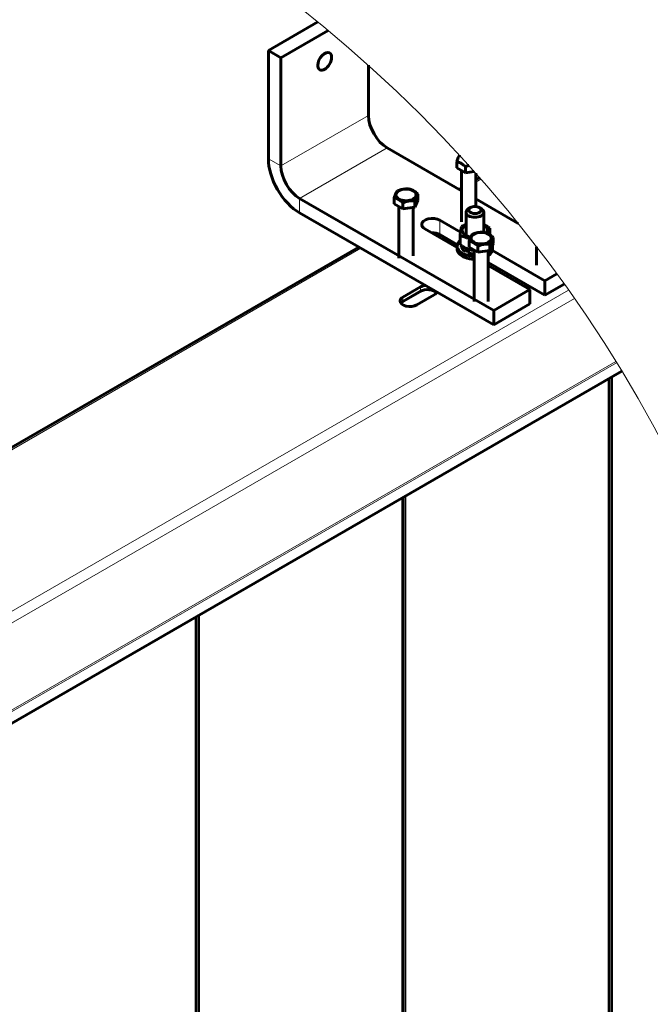
# Model space of a CAD drawing. Units: millimetres. Extents: x 0 to 2026, y 0 to 372.
# Drawn here: x 1615 to 1633, y 147 to 175 of the extents above; entities that cross this region are included whole.
import ezdxf

# ---------------------------------------------------------------- set-up
doc = ezdxf.new("R2010")
doc.units = ezdxf.units.MM
for name, pattern in [('K5LT_BASIC', [0]), ('K5LT_THIN', [0]), ('K5LT_THIN_INCLUDED_TO_HATCHING', [0])]:
    doc.linetypes.add(name, pattern=pattern)
doc.layers.add('Системный слой (1)', color=7, linetype='Continuous', true_color=0x909090)

msp = doc.modelspace()

# ---------------------------------------------------------------- linework, layer by layer
at = {"layer": 'Системный слой (1)', "color": 150, "linetype": 'K5LT_BASIC', "lineweight": 60, "true_color": 0x0080ff}
for p, q in [((1622.08017, 174.18442), (1623.47757, 174.9912)), ((1622.08017, 174.18442), (1623.47757, 174.9912)), ((1622.43373, 173.9803), (1623.76904, 174.75124)), ((1622.43373, 173.9803), (1623.76904, 174.75124)), ((1622.08017, 174.18442), (1622.08017, 171.12256)), ((1622.43373, 173.9803), (1622.08017, 174.18442)), ((1622.43373, 173.9803), (1622.08017, 174.18442)), ((1622.08017, 174.18442), (1622.08017, 171.12256)), ((1622.43373, 170.91843), (1622.43373, 173.9803)), ((1622.43373, 170.91843), (1622.43373, 173.9803)), ((1624.9086, 172.3473), (1624.9086, 173.7651)), ((1624.9086, 172.3473), (1624.9086, 173.7651)), ((1627.53703, 170.21741), (1625.43893, 171.42874)), ((1627.53703, 170.21741), (1625.43893, 171.42874)), ((1627.40242, 170.86667), (1627.40242, 171.04184)), ((1627.40242, 170.86667), (1627.40242, 171.04184)), ((1627.64737, 170.72525), (1627.40242, 170.86667)), ((1627.64737, 170.72525), (1627.40242, 170.86667)), ((1627.53703, 170.78895), (1627.53703, 169.33647)), ((1627.53703, 170.78895), (1627.53703, 169.33647)), ((1627.64737, 170.72525), (1627.64737, 170.90042)), ((1627.64737, 170.72525), (1627.64737, 170.90042)), ((1627.89378, 170.76337), (1627.64737, 170.72525)), ((1627.89378, 170.76337), (1627.64737, 170.72525)), ((1627.93703, 170.71471), (1627.93703, 169.77342)), ((1627.93703, 170.71471), (1627.93703, 169.77342)), ((1627.93703, 170.53), (1628.0451, 170.59239)), ((1627.93703, 170.53), (1628.0451, 170.59239)), ((1626.30387, 169.94958), (1626.30387, 170.12475)), ((1626.30387, 169.94958), (1626.30387, 170.12475)), ((1627.46632, 170.25823), (1627.53703, 170.29906)), ((1627.46632, 170.25823), (1627.53703, 170.29906)), ((1628.44413, 166.83595), (1622.96406, 169.99987)), ((1628.44413, 166.83595), (1622.96406, 169.99987)), ((1625.63465, 169.84605), (1625.63465, 170.02122)), ((1625.63465, 169.84605), (1625.63465, 170.02122)), ((1625.8796, 169.70463), (1625.63465, 169.84605)), ((1625.8796, 169.70463), (1625.63465, 169.84605)), ((1625.8796, 169.70463), (1625.8796, 169.8798)), ((1625.8796, 169.70463), (1625.8796, 169.8798)), ((1626.30387, 169.94958), (1626.21421, 169.75639)), ((1626.30387, 169.94958), (1626.21421, 169.75639)), ((1626.21421, 169.75639), (1626.21421, 169.93157)), ((1626.21421, 169.75639), (1626.21421, 169.93157)), ((1629.13818, 169.29298), (1627.93703, 169.98647)), ((1629.13818, 169.29298), (1627.93703, 169.98647)), ((1622.96406, 169.59163), (1628.44413, 166.4277)), ((1622.96406, 169.59163), (1628.44413, 166.4277)), ((1625.76926, 169.76833), (1625.76926, 168.31585)), ((1625.76926, 169.76833), (1625.76926, 168.31585)), ((1626.21421, 169.75639), (1625.8796, 169.70463)), ((1626.21421, 169.75639), (1625.8796, 169.70463)), ((1626.16926, 169.74944), (1626.16926, 168.38029)), ((1626.16926, 169.74944), (1626.16926, 168.38029)), ((1627.6638, 169.61204), (1627.6638, 168.94809)), ((1627.6638, 169.61204), (1627.6638, 168.94809)), ((1627.79006, 169.74472), (1627.73703, 169.7141)), ((1627.79006, 169.74472), (1627.73703, 169.7141)), ((1628.03755, 169.74472), (1628.09058, 169.7141)), ((1628.03755, 169.74472), (1628.09058, 169.7141)), ((1628.1638, 169.61204), (1628.1638, 169.04274)), ((1628.1638, 169.61204), (1628.1638, 169.04274)), ((1626.92385, 169.3875), (1627.50793, 169.05028)), ((1626.92385, 169.3875), (1627.50793, 169.05028)), ((1627.4138, 168.61473), (1626.49959, 169.14255)), ((1627.4138, 168.61473), (1626.49959, 169.14255)), ((1628.33387, 168.97309), (1628.33387, 169.16048)), ((1628.33387, 168.97309), (1628.33387, 169.16048)), ((1627.41883, 168.69348), (1626.92385, 168.97925)), ((1627.41883, 168.69348), (1626.92385, 168.97925)), ((1627.49373, 168.69188), (1627.49373, 168.93875)), ((1627.49373, 168.69188), (1627.49373, 168.93875)), ((1627.75597, 168.6213), (1627.75597, 168.79648)), ((1627.75597, 168.6213), (1627.75597, 168.79648)), ((1628.42519, 168.72483), (1628.33553, 168.53165)), ((1628.42519, 168.72483), (1628.33553, 168.53165)), ((1628.42519, 168.72483), (1628.42519, 168.90001)), ((1628.42519, 168.72483), (1628.42519, 168.90001)), ((1597.88499, 153.17944), (1624.63789, 168.62524)), ((1597.88499, 153.17944), (1624.63789, 168.62524)), ((1627.4138, 168.57101), (1627.4138, 168.65265)), ((1627.4138, 168.57101), (1627.4138, 168.65265)), ((1627.5338, 168.65265), (1627.5338, 168.6648)), ((1627.5338, 168.65265), (1627.5338, 168.6648)), ((1627.64072, 168.50009), (1627.71506, 168.56041)), ((1627.64072, 168.50009), (1627.71506, 168.56041)), ((1627.67453, 168.58428), (1627.67794, 168.58705)), ((1627.67453, 168.58428), (1627.67794, 168.58705)), ((1627.75794, 168.55923), (1627.75366, 168.55576)), ((1627.75794, 168.55923), (1627.75366, 168.55576)), ((1628.00092, 168.47988), (1627.75597, 168.6213)), ((1628.00092, 168.47988), (1627.75597, 168.6213)), ((1627.87007, 168.53728), (1627.87007, 168.55543)), ((1627.87007, 168.53728), (1627.87007, 168.55543)), ((1627.89058, 168.54359), (1627.89058, 167.09111)), ((1627.89058, 168.54359), (1627.89058, 167.09111)), ((1628.00092, 168.47988), (1628.00092, 168.65506)), ((1628.00092, 168.47988), (1628.00092, 168.65506)), ((1628.33553, 168.53165), (1628.00092, 168.47988)), ((1628.33553, 168.53165), (1628.00092, 168.47988)), ((1628.29058, 168.52469), (1628.29058, 167.09111)), ((1628.29058, 168.52469), (1628.29058, 167.09111)), ((1628.33553, 168.53165), (1628.33553, 168.70682)), ((1628.33553, 168.53165), (1628.33553, 168.70682)), ((1628.40878, 168.53018), (1629.8937, 167.67286)), ((1628.40878, 168.53018), (1629.8937, 167.67286)), ((1628.4138, 168.57101), (1628.4138, 168.65265)), ((1628.4138, 168.57101), (1628.4138, 168.65265)), ((1629.65835, 168.63137), (1629.65835, 168.11173)), ((1629.65835, 168.63137), (1629.65835, 168.11173)), ((1629.8937, 167.26461), (1628.29058, 168.19017)), ((1629.8937, 167.26461), (1628.29058, 168.19017)), ((1629.46944, 167.42791), (1628.29058, 168.10852)), ((1629.46944, 167.42791), (1628.29058, 168.10852)), ((1629.8937, 167.67286), (1630.23061, 167.86737)), ((1629.8937, 167.67286), (1630.23061, 167.86737)), ((1629.8937, 167.67286), (1629.8937, 167.26461)), ((1629.8937, 167.67286), (1629.8937, 167.26461)), ((1625.88087, 167.21358), (1626.37585, 167.49935)), ((1625.88087, 167.21358), (1626.37585, 167.49935)), ((1626.37585, 167.37688), (1625.88087, 167.09111)), ((1626.37585, 167.37688), (1625.88087, 167.09111)), ((1628.44413, 166.83595), (1629.46944, 167.42791)), ((1628.44413, 166.83595), (1629.46944, 167.42791)), ((1629.46944, 167.01966), (1629.46944, 167.42791)), ((1629.46944, 167.01966), (1629.46944, 167.42791)), ((1630.43879, 167.57932), (1629.8937, 167.26461)), ((1630.43879, 167.57932), (1629.8937, 167.26461)), ((1626.76476, 167.27482), (1626.26978, 166.98904)), ((1626.76476, 167.27482), (1626.26978, 166.98904)), ((1629.46944, 167.01966), (1628.44413, 166.4277)), ((1629.46944, 167.01966), (1628.44413, 166.4277)), ((1628.44413, 166.83595), (1628.44413, 166.4277)), ((1628.44413, 166.83595), (1628.44413, 166.4277)), ((1561.07694, 124.12859), (1632.0641, 165.11304)), ((1561.07694, 124.12859), (1632.0641, 165.11304)), ((1631.71011, 70.28145), (1631.71011, 164.90867)), ((1631.71011, 70.28145), (1631.71011, 164.90867)), ((1625.87648, 66.91341), (1625.87648, 161.54062)), ((1625.87648, 66.91341), (1625.87648, 161.54062)), ((1620.04285, 63.54536), (1620.04285, 158.17257)), ((1620.04285, 63.54536), (1620.04285, 158.17257))]:
    msp.add_line(p, q, dxfattribs=at)
at = {"layer": 'Системный слой (1)', "color": 7, "linetype": 'K5LT_THIN', "lineweight": 18}
for p, q in [((1622.43373, 170.91843), (1624.9086, 172.3473)), ((1622.43373, 170.91843), (1624.9086, 172.3473)), ((1622.96406, 169.99987), (1625.43893, 171.42874)), ((1622.96406, 169.99987), (1625.43893, 171.42874)), ((1622.08017, 171.12256), (1622.43373, 170.91843)), ((1622.08017, 171.12256), (1622.43373, 170.91843)), ((1627.93703, 170.46236), (1628.08452, 170.54751)), ((1627.93703, 170.46236), (1628.08452, 170.54751)), ((1627.5249, 170.22441), (1627.53703, 170.23142)), ((1627.5249, 170.22441), (1627.53703, 170.23142)), ((1622.96406, 169.59163), (1622.96406, 169.99987)), ((1622.96406, 169.59163), (1622.96406, 169.99987)), ((1626.92385, 168.97925), (1626.92385, 169.3875)), ((1626.92385, 168.97925), (1626.92385, 169.3875)), ((1597.88499, 153.1118), (1624.69647, 168.59142)), ((1597.88499, 153.1118), (1624.69647, 168.59142)), ((1561.12757, 127.31752), (1630.56232, 167.40569)), ((1561.12757, 127.31752), (1630.56232, 167.40569)), ((1626.50513, 167.41886), (1625.83029, 167.02924)), ((1626.50513, 167.41886), (1625.83029, 167.02924)), ((1626.37585, 167.37688), (1626.37585, 167.49935)), ((1626.37585, 167.37688), (1626.37585, 167.49935)), ((1561.26899, 127.07257), (1630.72544, 167.17326)), ((1561.26899, 127.07257), (1630.72544, 167.17326)), ((1625.88087, 167.09111), (1625.88087, 167.21358)), ((1625.88087, 167.09111), (1625.88087, 167.21358)), ((1561.26899, 124.61105), (1631.89629, 165.38774)), ((1561.26899, 124.61105), (1631.89629, 165.38774)), ((1561.10983, 124.16922), (1632.05439, 165.12908)), ((1561.10983, 124.16922), (1632.05439, 165.12908)), ((1561.26046, 124.56012), (1631.91719, 165.3538)), ((1561.26046, 124.56012), (1631.91719, 165.3538)), ((1631.69913, 70.26615), (1631.69913, 164.90233)), ((1631.69913, 70.26615), (1631.69913, 164.90233)), ((1631.77407, 70.31838), (1631.77407, 164.9456)), ((1631.77407, 70.31838), (1631.77407, 164.9456)), ((1631.80059, 70.32473), (1631.80059, 164.96091)), ((1631.80059, 70.32473), (1631.80059, 164.96091)), ((1625.8655, 66.8981), (1625.8655, 161.53428)), ((1625.8655, 66.8981), (1625.8655, 161.53428)), ((1625.94044, 66.95034), (1625.94044, 161.57755)), ((1625.94044, 66.95034), (1625.94044, 161.57755)), ((1625.96696, 66.95668), (1625.96696, 161.59286)), ((1625.96696, 66.95668), (1625.96696, 161.59286)), ((1620.03186, 63.53005), (1620.03186, 158.16623)), ((1620.03186, 63.53005), (1620.03186, 158.16623)), ((1620.10681, 63.58229), (1620.10681, 158.2095)), ((1620.10681, 63.58229), (1620.10681, 158.2095)), ((1620.13333, 63.58863), (1620.13333, 158.22481)), ((1620.13333, 63.58863), (1620.13333, 158.22481))]:
    msp.add_line(p, q, dxfattribs=at)
at = {"layer": 'Системный слой (1)', "color": 7, "linetype": 'K5LT_THIN_INCLUDED_TO_HATCHING', "lineweight": 18}
msp.add_lwpolyline([(1560.85587, 145.24472), (1560.85587, 52.52133, 1), (1637.60771, 52.52133), (1637.60771, 145.24472, 1)], format="xyb", close=True, dxfattribs=at)
at = {"layer": 'Системный слой (1)', "color": 150, "linetype": 'K5LT_BASIC', "lineweight": 60, "true_color": 0x0080ff}
msp.add_arc((1627.86526, 169.57753), 1.04026, 270.264945, 271.394876, dxfattribs=at)
msp.add_arc((1627.86526, 169.57753), 1.04026, 270.264945, 271.394876, dxfattribs=at)
for centre, major_axis, ratio, start_param, end_param in [((1623.67116, 173.87823), (-0.1375, -0.23816), 0.57735027, 3.14159265, 5.49778714), ((1623.67116, 173.87823), (-0.1375, -0.23816), 0.57735027, 3.14159265, 5.49778714), ((1623.67116, 173.87823), (-0.1375, -0.23816), 0.57735027, 0, 3.14159265), ((1623.67116, 173.87823), (-0.1375, -0.23816), 0.57735027, 0, 3.14159265), ((1623.67116, 173.87823), (-0.1375, -0.23816), 0.57735027, 5.49778714, 6.28318531), ((1623.67116, 173.87823), (-0.1375, -0.23816), 0.57735027, 5.49778714, 6.28318531), ((1625.43893, 172.04112), (0.375, -0.64952), 0.57735027, 3.92699082, 5.49778714), ((1625.43893, 172.04112), (0.375, -0.64952), 0.57735027, 3.92699082, 5.49778714), ((1622.96406, 170.61225), (-0.625, 1.08253), 0.57735027, 0.78539816, 2.35619449), ((1622.96406, 170.61225), (-0.625, 1.08253), 0.57735027, 0.78539816, 2.35619449), ((1622.96406, 170.61225), (0.375, -0.64952), 0.57735027, 3.92699082, 5.49778714), ((1622.96406, 170.61225), (0.375, -0.64952), 0.57735027, 3.92699082, 5.49778714), ((1627.9138, 169.61204), (0.25, 0), 0.57735027, 2.35619449, 3.14159265), ((1627.9138, 169.61204), (0.25, 0), 0.57735027, 2.35619449, 3.14159265), ((1627.9138, 169.61204), (0.25, 0), 0.57735027, 3.14159265, 4.71238898), ((1627.9138, 169.61204), (0.25, 0), 0.57735027, 3.14159265, 4.71238898), ((1627.9138, 169.67328), (0.175, 0), 0.57735027, 2.35619449, 4.71238898), ((1627.9138, 169.67328), (0.175, 0), 0.57735027, 2.35619449, 4.71238898), ((1627.9138, 169.67328), (0.175, 0), 0.57735027, 0.78539816, 2.35619449), ((1627.9138, 169.67328), (0.175, 0), 0.57735027, 0.78539816, 2.35619449), ((1627.9138, 169.67328), (0.175, 0), 0.57735027, 4.71238898, 7.06858347), ((1627.9138, 169.67328), (0.175, 0), 0.57735027, 4.71238898, 7.06858347), ((1627.9138, 169.61204), (0.25, 0), 0.57735027, 4.71238898, 6.28318531), ((1627.9138, 169.61204), (0.25, 0), 0.57735027, 4.71238898, 6.28318531), ((1627.9138, 169.61204), (0.25, 0), 0.57735027, 0, 0.78539816), ((1627.9138, 169.61204), (0.25, 0), 0.57735027, 0, 0.78539816), ((1626.71172, 169.26503), (-0.3, 0), 0.57735027, 3.92699082, 6.28318531), ((1626.71172, 169.26503), (-0.3, 0), 0.57735027, 3.92699082, 6.28318531), ((1626.71172, 169.26503), (-0.3, 0), 0.57735027, 0, 0.78539816), ((1626.71172, 169.26503), (-0.3, 0), 0.57735027, 0, 0.78539816), ((1626.71172, 168.85678), (-0.3, 0), 0.57735027, 3.92699082, 4.76805949), ((1626.71172, 168.85678), (-0.3, 0), 0.57735027, 3.92699082, 4.76805949), ((1627.9138, 169.09765), (-0.36, 0), 0.57735027, 5.66475358, 7.51694974), ((1627.9138, 169.09765), (-0.36, 0), 0.57735027, 5.66475358, 7.51694974), ((1627.9138, 169.09765), (-0.36, 0), 0.57735027, -0.80314881, -0.61843173), ((1627.9138, 169.09765), (-0.36, 0), 0.57735027, -0.80314881, -0.61843173), ((1627.9138, 169.09765), (-0.36, 0), 0.57735027, 2.7573715, 3.94474146), ((1627.9138, 169.09765), (-0.36, 0), 0.57735027, 2.7573715, 3.94474146), ((1627.9138, 168.65265), (0.5, 0), 0.57735027, 2.56833988, 3.14159265), ((1627.9138, 168.65265), (0.5, 0), 0.57735027, 2.56833988, 3.14159265), ((1627.9138, 168.65265), (0.5, 0), 0.57735027, 3.14159265, 4.12035491), ((1627.9138, 168.65265), (0.5, 0), 0.57735027, 3.14159265, 4.12035491), ((1627.9138, 168.57101), (0.5, 0), 0.57735027, 3.14159265, 4.12035491), ((1627.9138, 168.57101), (0.5, 0), 0.57735027, 3.14159265, 4.12035491), ((1627.9138, 168.65265), (-0.38, 0), 0.57735027, 0, 0.76895403), ((1627.9138, 168.65265), (-0.38, 0), 0.57735027, 0, 0.76895403), ((1627.9138, 168.75472), (0.38, 0), 0.57735027, 3.86164371, 4.03125924), ((1627.9138, 168.75472), (0.38, 0), 0.57735027, 3.86164371, 4.03125924), ((1627.9138, 168.80813), (0.36271, 0.74493), 0.15213109, -4.33409402, -4.21338146), ((1627.9138, 168.80813), (0.36271, 0.74493), 0.15213109, -4.33409402, -4.21338146), ((1627.9138, 168.65265), (0.275, 0), 0.57735027, 3.83918862, 4.03466382), ((1627.9138, 168.65265), (0.275, 0), 0.57735027, 3.83918862, 4.03466382), ((1627.9138, 168.59924), (0.36271, 0.74493), 0.15213109, -4.5802026, -4.45949004), ((1627.9138, 168.59924), (0.36271, 0.74493), 0.15213109, -4.5802026, -4.45949004), ((1627.9138, 168.65265), (-0.38, 0), 0.57735027, 1.01506261, 1.50964426), ((1627.9138, 168.65265), (-0.38, 0), 0.57735027, 1.01506261, 1.50964426), ((1627.9138, 168.80813), (0.2434, 0.49988), 0.15213109, -4.14646126, -4.12154164), ((1627.9138, 168.80813), (0.2434, 0.49988), 0.15213109, -4.14646126, -4.12154164), ((1627.9138, 168.75472), (0.38, 0), 0.57735027, 4.27736782, 4.65123691), ((1627.9138, 168.75472), (0.38, 0), 0.57735027, 4.27736782, 4.65123691), ((1627.9138, 168.65265), (0.5, 0), 0.57735027, 5.56583977, 6.28318531), ((1627.9138, 168.65265), (0.5, 0), 0.57735027, 5.56583977, 6.28318531), ((1627.9138, 168.57101), (0.5, 0), 0.57735027, 5.56583977, 6.28318531), ((1627.9138, 168.57101), (0.5, 0), 0.57735027, 5.56583977, 6.28318531), ((1627.9138, 168.65265), (0.5, 0), 0.57735027, 0, 0.13265839), ((1627.9138, 168.65265), (0.5, 0), 0.57735027, 0, 0.13265839), ((1627.9138, 168.65265), (0.5, 0), 0.57735027, 4.12035491, 4.66592565), ((1627.9138, 168.65265), (0.5, 0), 0.57735027, 4.12035491, 4.66592565), ((1627.9138, 168.57101), (0.5, 0), 0.57735027, 4.12035491, 4.66592565), ((1627.9138, 168.57101), (0.5, 0), 0.57735027, 4.12035491, 4.66592565), ((1626.5703, 167.38709), (-0.275, 0), 0.57735027, 4.9208558, 5.49778093), ((1626.5703, 167.38709), (-0.275, 0), 0.57735027, 4.9208558, 5.49778093), ((1626.5703, 167.26461), (-0.275, 0), 0.57735027, 3.53755322, 5.49778093), ((1626.5703, 167.26461), (-0.275, 0), 0.57735027, 3.53755322, 5.49778093), ((1626.5703, 167.38709), (-0.275, 0), 0.57735027, 2.35619449, 2.93312584), ((1626.5703, 167.38709), (-0.275, 0), 0.57735027, 2.35619449, 2.93312584), ((1626.07533, 167.10131), (0.275, 0), 0.57735027, 2.35619449, 3.14159265), ((1626.07533, 167.10131), (0.275, 0), 0.57735027, 2.35619449, 3.14159265), ((1626.07533, 167.10131), (0.275, 0), 0.57735027, 3.14159265, 5.49778549), ((1626.07533, 167.10131), (0.275, 0), 0.57735027, 3.14159265, 5.49778549), ((1626.07533, 166.97884), (0.275, 0), 0.57735027, 2.35619449, 2.74563209), ((1626.07533, 166.97884), (0.275, 0), 0.57735027, 2.35619449, 2.74563209)]:
    msp.add_ellipse(centre, major_axis=major_axis, ratio=ratio, start_param=start_param, end_param=end_param, dxfattribs=at)
for centre in [(1625.96926, 170.10194), (1625.96926, 170.10194), (1628.09058, 168.87719), (1628.09058, 168.87719)]:
    msp.add_ellipse(centre, major_axis=(-0.285, 0), ratio=0.57735027, dxfattribs=at)
for points, knots in [([(1627.48073, 171.21987), (1627.47873, 171.217), (1627.47494, 171.21137), (1627.46889, 171.20169), (1627.463, 171.19152), (1627.45702, 171.18037), (1627.4515, 171.16938), (1627.44452, 171.15457), (1627.43701, 171.13731), (1627.42748, 171.11353), (1627.41618, 171.08303), (1627.40739, 171.05707), (1627.40242, 171.04184)], [1.67466048, 1.67466048, 1.67466048, 1.67466048, 2.55390213, 3.33175492, 4.30607133, 5.10050285, 5.90485943, 6.67457219, 8.09100525, 9.12095978, 10.78174703, 13, 13, 13, 13]), ([(1627.48073, 171.21987), (1627.47873, 171.217), (1627.47494, 171.21137), (1627.46889, 171.20169), (1627.463, 171.19152), (1627.45702, 171.18037), (1627.4515, 171.16938), (1627.44452, 171.15457), (1627.43701, 171.13731), (1627.42748, 171.11353), (1627.41618, 171.08303), (1627.40739, 171.05707), (1627.40242, 171.04184)], [1.67466048, 1.67466048, 1.67466048, 1.67466048, 2.55390213, 3.33175492, 4.30607133, 5.10050285, 5.90485943, 6.67457219, 8.09100525, 9.12095978, 10.78174703, 13, 13, 13, 13]), ([(1627.40242, 171.04184), (1627.41806, 171.03803), (1627.43871, 171.03201), (1627.46576, 171.02189), (1627.48185, 171.01512), (1627.4982, 171.00743), (1627.51329, 170.99962), (1627.53015, 170.9901), (1627.54848, 170.97873), (1627.5704, 170.96377), (1627.60357, 170.93892), (1627.6298, 170.91643), (1627.64737, 170.90042)], [0, 0, 0, 0, 2.55390213, 3.33175492, 4.30607133, 5.10050285, 5.90485943, 6.67457219, 7.74349116, 8.78035565, 10.12686713, 13, 13, 13, 13]), ([(1627.40242, 171.04184), (1627.41806, 171.03803), (1627.43871, 171.03201), (1627.46576, 171.02189), (1627.48185, 171.01512), (1627.4982, 171.00743), (1627.51329, 170.99962), (1627.53015, 170.9901), (1627.54848, 170.97873), (1627.5704, 170.96377), (1627.60357, 170.93892), (1627.6298, 170.91643), (1627.64737, 170.90042)], [0, 0, 0, 0, 2.55390213, 3.33175492, 4.30607133, 5.10050285, 5.90485943, 6.67457219, 7.74349116, 8.78035565, 10.12686713, 13, 13, 13, 13]), ([(1627.64737, 170.90042), (1627.6621, 170.9063), (1627.68632, 170.91537), (1627.71805, 170.92574), (1627.73488, 170.93062), (1627.74219, 170.93261)], [0, 0, 0, 0, 1.89647685, 3.09085793, 4.00334104, 4.00334104, 4.00334104, 4.00334104]), ([(1627.64737, 170.90042), (1627.6621, 170.9063), (1627.68632, 170.91537), (1627.71805, 170.92574), (1627.73488, 170.93062), (1627.74219, 170.93261)], [0, 0, 0, 0, 1.89647685, 3.09085793, 4.00334104, 4.00334104, 4.00334104, 4.00334104]), ([(1625.72431, 170.21441), (1625.71859, 170.20729), (1625.71103, 170.19691), (1625.70113, 170.18107), (1625.69524, 170.1709), (1625.68925, 170.15975), (1625.68373, 170.14876), (1625.67675, 170.13395), (1625.66924, 170.11669), (1625.65972, 170.09291), (1625.64841, 170.06241), (1625.63962, 170.03645), (1625.63465, 170.02122)], [0, 0, 0, 0, 2.55390213, 3.33175492, 4.30607133, 5.10050285, 5.90485943, 6.67457219, 8.09100525, 9.12095978, 10.78174703, 13, 13, 13, 13]), ([(1625.72431, 170.21441), (1625.71859, 170.20729), (1625.71103, 170.19691), (1625.70113, 170.18107), (1625.69524, 170.1709), (1625.68925, 170.15975), (1625.68373, 170.14876), (1625.67675, 170.13395), (1625.66924, 170.11669), (1625.65972, 170.09291), (1625.64841, 170.06241), (1625.63962, 170.03645), (1625.63465, 170.02122)], [0, 0, 0, 0, 2.55390213, 3.33175492, 4.30607133, 5.10050285, 5.90485943, 6.67457219, 8.09100525, 9.12095978, 10.78174703, 13, 13, 13, 13]), ([(1626.05892, 170.26617), (1626.04418, 170.26749), (1626.01997, 170.26907), (1625.98744, 170.26963), (1625.96214, 170.2691), (1625.93935, 170.26778), (1625.91776, 170.26576), (1625.89739, 170.26315), (1625.87787, 170.25998), (1625.85624, 170.25579), (1625.82945, 170.24959), (1625.78414, 170.23687), (1625.74832, 170.22398), (1625.72431, 170.21441)], [0, 0, 0, 0, 1.89647685, 3.09085793, 4.10353487, 5.06201622, 5.92721663, 6.77853165, 7.58029425, 8.33914433, 9.45576763, 10.90585691, 14, 14, 14, 14]), ([(1626.05892, 170.26617), (1626.04418, 170.26749), (1626.01997, 170.26907), (1625.98744, 170.26963), (1625.96214, 170.2691), (1625.93935, 170.26778), (1625.91776, 170.26576), (1625.89739, 170.26315), (1625.87787, 170.25998), (1625.85624, 170.25579), (1625.82945, 170.24959), (1625.78414, 170.23687), (1625.74832, 170.22398), (1625.72431, 170.21441)], [0, 0, 0, 0, 1.89647685, 3.09085793, 4.10353487, 5.06201622, 5.92721663, 6.77853165, 7.58029425, 8.33914433, 9.45576763, 10.90585691, 14, 14, 14, 14]), ([(1626.30387, 170.12475), (1626.28822, 170.139), (1626.26757, 170.15683), (1626.24053, 170.17793), (1626.22443, 170.18975), (1626.20809, 170.20093), (1626.193, 170.21055), (1626.17614, 170.22049), (1626.15781, 170.23029), (1626.13588, 170.24065), (1626.10271, 170.2541), (1626.07649, 170.26188), (1626.05892, 170.26617)], [0, 0, 0, 0, 2.55390213, 3.33175492, 4.30607133, 5.10050285, 5.90485943, 6.67457219, 7.74349116, 8.78035565, 10.12686713, 13, 13, 13, 13]), ([(1626.30387, 170.12475), (1626.28822, 170.139), (1626.26757, 170.15683), (1626.24053, 170.17793), (1626.22443, 170.18975), (1626.20809, 170.20093), (1626.193, 170.21055), (1626.17614, 170.22049), (1626.15781, 170.23029), (1626.13588, 170.24065), (1626.10271, 170.2541), (1626.07649, 170.26188), (1626.05892, 170.26617)], [0, 0, 0, 0, 2.55390213, 3.33175492, 4.30607133, 5.10050285, 5.90485943, 6.67457219, 7.74349116, 8.78035565, 10.12686713, 13, 13, 13, 13]), ([(1626.21421, 169.93157), (1626.22064, 169.95129), (1626.2293, 169.97657), (1626.24106, 170.00778), (1626.24811, 170.0253), (1626.25479, 170.04079), (1626.26096, 170.0543), (1626.26767, 170.06797), (1626.2757, 170.08296), (1626.28784, 170.10342), (1626.29744, 170.11675), (1626.30387, 170.12475)], [0, 0, 0, 0, 2.64930679, 3.5173156, 4.70815647, 5.45063947, 6.16114356, 7.147838, 8.10494368, 9.34787735, 12, 12, 12, 12]), ([(1626.21421, 169.93157), (1626.22064, 169.95129), (1626.2293, 169.97657), (1626.24106, 170.00778), (1626.24811, 170.0253), (1626.25479, 170.04079), (1626.26096, 170.0543), (1626.26767, 170.06797), (1626.2757, 170.08296), (1626.28784, 170.10342), (1626.29744, 170.11675), (1626.30387, 170.12475)], [0, 0, 0, 0, 2.64930679, 3.5173156, 4.70815647, 5.45063947, 6.16114356, 7.147838, 8.10494368, 9.34787735, 12, 12, 12, 12]), ([(1625.63465, 170.02122), (1625.6503, 170.01741), (1625.67095, 170.01139), (1625.69799, 170.00127), (1625.71409, 169.9945), (1625.73043, 169.98681), (1625.74552, 169.979), (1625.76238, 169.96948), (1625.78071, 169.95811), (1625.80264, 169.94315), (1625.83581, 169.9183), (1625.86203, 169.89581), (1625.8796, 169.8798)], [0, 0, 0, 0, 2.55390213, 3.33175492, 4.30607133, 5.10050285, 5.90485943, 6.67457219, 7.74349116, 8.78035565, 10.12686713, 13, 13, 13, 13]), ([(1625.63465, 170.02122), (1625.6503, 170.01741), (1625.67095, 170.01139), (1625.69799, 170.00127), (1625.71409, 169.9945), (1625.73043, 169.98681), (1625.74552, 169.979), (1625.76238, 169.96948), (1625.78071, 169.95811), (1625.80264, 169.94315), (1625.83581, 169.9183), (1625.86203, 169.89581), (1625.8796, 169.8798)], [0, 0, 0, 0, 2.55390213, 3.33175492, 4.30607133, 5.10050285, 5.90485943, 6.67457219, 7.74349116, 8.78035565, 10.12686713, 13, 13, 13, 13]), ([(1625.8796, 169.8798), (1625.89434, 169.88568), (1625.91855, 169.89475), (1625.95108, 169.90537), (1625.97638, 169.91267), (1625.99917, 169.9184), (1626.02076, 169.92306), (1626.04113, 169.92675), (1626.06065, 169.92963), (1626.08229, 169.93213), (1626.10907, 169.93422), (1626.15438, 169.93552), (1626.1902, 169.93371), (1626.21421, 169.93157)], [0, 0, 0, 0, 1.89647685, 3.09085793, 4.10353487, 5.06201622, 5.92721663, 6.77853165, 7.58029425, 8.33914433, 9.45576763, 10.90585691, 14, 14, 14, 14]), ([(1625.8796, 169.8798), (1625.89434, 169.88568), (1625.91855, 169.89475), (1625.95108, 169.90537), (1625.97638, 169.91267), (1625.99917, 169.9184), (1626.02076, 169.92306), (1626.04113, 169.92675), (1626.06065, 169.92963), (1626.08229, 169.93213), (1626.10907, 169.93422), (1626.15438, 169.93552), (1626.1902, 169.93371), (1626.21421, 169.93157)], [0, 0, 0, 0, 1.89647685, 3.09085793, 4.10353487, 5.06201622, 5.92721663, 6.77853165, 7.58029425, 8.33914433, 9.45576763, 10.90585691, 14, 14, 14, 14]), ([(1627.53747, 169.20422), (1627.53411, 169.19219), (1627.52945, 169.17354), (1627.52386, 169.14655), (1627.52091, 169.13119), (1627.51841, 169.1173), (1627.5155, 169.10024), (1627.51253, 169.08164), (1627.50956, 169.06176), (1627.5058, 169.03536), (1627.50049, 168.99524), (1627.49608, 168.95887), (1627.49373, 168.93875)], [0, 0, 0, 0, 3.0747673, 4.19432082, 4.96664984, 5.67012894, 6.39911857, 7.52229773, 8.27222916, 9.0165093, 10.84616577, 13, 13, 13, 13]), ([(1627.53747, 169.20422), (1627.53411, 169.19219), (1627.52945, 169.17354), (1627.52386, 169.14655), (1627.52091, 169.13119), (1627.51841, 169.1173), (1627.5155, 169.10024), (1627.51253, 169.08164), (1627.50956, 169.06176), (1627.5058, 169.03536), (1627.50049, 168.99524), (1627.49608, 168.95887), (1627.49373, 168.93875)], [0, 0, 0, 0, 3.0747673, 4.19432082, 4.96664984, 5.67012894, 6.39911857, 7.52229773, 8.27222916, 9.0165093, 10.84616577, 13, 13, 13, 13]), ([(1627.6638, 169.26181), (1627.6549, 169.25843), (1627.636, 169.2509), (1627.60795, 169.23875), (1627.57465, 169.22322), (1627.55146, 169.21154), (1627.53747, 169.20422)], [0, 0, 0, 0, 1.45712517, 3.10336951, 4.63531527, 7, 7, 7, 7]), ([(1627.6638, 169.26181), (1627.6549, 169.25843), (1627.636, 169.2509), (1627.60795, 169.23875), (1627.57465, 169.22322), (1627.55146, 169.21154), (1627.53747, 169.20422)], [0, 0, 0, 0, 1.45712517, 3.10336951, 4.63531527, 7, 7, 7, 7]), ([(1628.18024, 169.04143), (1628.1655, 169.04274), (1628.14129, 169.04433), (1628.10876, 169.04488), (1628.08347, 169.04435), (1628.06067, 169.04303), (1628.03908, 169.04101), (1628.01871, 169.0384), (1627.99919, 169.03524), (1627.97756, 169.03104), (1627.95077, 169.02484), (1627.90546, 169.01213), (1627.86964, 168.99923), (1627.84563, 168.98966)], [0, 0, 0, 0, 1.89647685, 3.09085793, 4.10353487, 5.06201622, 5.92721663, 6.77853165, 7.58029425, 8.33914433, 9.45576763, 10.90585691, 14, 14, 14, 14]), ([(1628.18024, 169.04143), (1628.1655, 169.04274), (1628.14129, 169.04433), (1628.10876, 169.04488), (1628.08347, 169.04435), (1628.06067, 169.04303), (1628.03908, 169.04101), (1628.01871, 169.0384), (1627.99919, 169.03524), (1627.97756, 169.03104), (1627.95077, 169.02484), (1627.90546, 169.01213), (1627.86964, 168.99923), (1627.84563, 168.98966)], [0, 0, 0, 0, 1.89647685, 3.09085793, 4.10353487, 5.06201622, 5.92721663, 6.77853165, 7.58029425, 8.33914433, 9.45576763, 10.90585691, 14, 14, 14, 14]), ([(1628.33387, 169.16048), (1628.32212, 169.16872), (1628.30212, 169.18231), (1628.27318, 169.20084), (1628.24811, 169.21596), (1628.22116, 169.23118), (1628.19335, 169.24563), (1628.17349, 169.25494), (1628.1638, 169.25923)], [0, 0, 0, 0, 1.91078574, 3.23239964, 4.63456723, 5.89553254, 7.48899539, 9, 9, 9, 9]), ([(1628.33387, 169.16048), (1628.32212, 169.16872), (1628.30212, 169.18231), (1628.27318, 169.20084), (1628.24811, 169.21596), (1628.22116, 169.23118), (1628.19335, 169.24563), (1628.17349, 169.25494), (1628.1638, 169.25923)], [0, 0, 0, 0, 1.91078574, 3.23239964, 4.63456723, 5.89553254, 7.48899539, 9, 9, 9, 9]), ([(1628.42519, 168.90001), (1628.40955, 168.91425), (1628.38889, 168.93208), (1628.36185, 168.95319), (1628.34575, 168.965), (1628.32941, 168.97618), (1628.31432, 168.9858), (1628.29746, 168.99575), (1628.27913, 169.00555), (1628.2572, 169.01591), (1628.22403, 169.02935), (1628.19781, 169.03714), (1628.18024, 169.04143)], [0, 0, 0, 0, 2.55390213, 3.33175492, 4.30607133, 5.10050285, 5.90485943, 6.67457219, 7.74349116, 8.78035565, 10.12686713, 13, 13, 13, 13]), ([(1628.42519, 168.90001), (1628.40955, 168.91425), (1628.38889, 168.93208), (1628.36185, 168.95319), (1628.34575, 168.965), (1628.32941, 168.97618), (1628.31432, 168.9858), (1628.29746, 168.99575), (1628.27913, 169.00555), (1628.2572, 169.01591), (1628.22403, 169.02935), (1628.19781, 169.03714), (1628.18024, 169.04143)], [0, 0, 0, 0, 2.55390213, 3.33175492, 4.30607133, 5.10050285, 5.90485943, 6.67457219, 7.74349116, 8.78035565, 10.12686713, 13, 13, 13, 13]), ([(1628.30242, 168.99277), (1628.30353, 169.00089), (1628.30623, 169.02006), (1628.3098, 169.04353), (1628.31316, 169.06398), (1628.31616, 169.08123), (1628.31918, 169.09733), (1628.32526, 169.12732), (1628.33003, 169.14672), (1628.33387, 169.16048)], [0, 0, 0, 0, 1.06038582, 2.56590053, 3.36788618, 4.22218101, 5.39641355, 6.22482518, 10, 10, 10, 10]), ([(1628.30242, 168.99277), (1628.30353, 169.00089), (1628.30623, 169.02006), (1628.3098, 169.04353), (1628.31316, 169.06398), (1628.31616, 169.08123), (1628.31918, 169.09733), (1628.32526, 169.12732), (1628.33003, 169.14672), (1628.33387, 169.16048)], [0, 0, 0, 0, 1.06038582, 2.56590053, 3.36788618, 4.22218101, 5.39641355, 6.22482518, 10, 10, 10, 10]), ([(1627.49373, 168.93875), (1627.51016, 168.93676), (1627.53265, 168.93339), (1627.56119, 168.92777), (1627.58067, 168.92343), (1627.6008, 168.91831), (1627.6231, 168.91187), (1627.64628, 168.90431), (1627.67168, 168.89493), (1627.69826, 168.88388), (1627.72576, 168.87113), (1627.75078, 168.85832), (1627.76656, 168.84962), (1627.77292, 168.84602)], [0, 0, 0, 0, 2.5436486, 3.45338718, 4.33951694, 5.49167995, 6.48258526, 7.67994312, 8.94947095, 10.2612093, 11.63044696, 13.04371889, 14, 14, 14, 14]), ([(1627.49373, 168.93875), (1627.51016, 168.93676), (1627.53265, 168.93339), (1627.56119, 168.92777), (1627.58067, 168.92343), (1627.6008, 168.91831), (1627.6231, 168.91187), (1627.64628, 168.90431), (1627.67168, 168.89493), (1627.69826, 168.88388), (1627.72576, 168.87113), (1627.75078, 168.85832), (1627.76656, 168.84962), (1627.77292, 168.84602)], [0, 0, 0, 0, 2.5436486, 3.45338718, 4.33951694, 5.49167995, 6.48258526, 7.67994312, 8.94947095, 10.2612093, 11.63044696, 13.04371889, 14, 14, 14, 14]), ([(1627.84563, 168.98966), (1627.83991, 168.98254), (1627.83235, 168.97216), (1627.82245, 168.95632), (1627.81656, 168.94615), (1627.81058, 168.93501), (1627.80505, 168.92401), (1627.79807, 168.90921), (1627.79057, 168.89194), (1627.78104, 168.86816), (1627.76973, 168.83767), (1627.76094, 168.8117), (1627.75597, 168.79648)], [0, 0, 0, 0, 2.55390213, 3.33175492, 4.30607133, 5.10050285, 5.90485943, 6.67457219, 8.09100525, 9.12095978, 10.78174703, 13, 13, 13, 13]), ([(1627.84563, 168.98966), (1627.83991, 168.98254), (1627.83235, 168.97216), (1627.82245, 168.95632), (1627.81656, 168.94615), (1627.81058, 168.93501), (1627.80505, 168.92401), (1627.79807, 168.90921), (1627.79057, 168.89194), (1627.78104, 168.86816), (1627.76973, 168.83767), (1627.76094, 168.8117), (1627.75597, 168.79648)], [0, 0, 0, 0, 2.55390213, 3.33175492, 4.30607133, 5.10050285, 5.90485943, 6.67457219, 8.09100525, 9.12095978, 10.78174703, 13, 13, 13, 13]), ([(1627.75597, 168.79648), (1627.77162, 168.79266), (1627.79227, 168.78665), (1627.81931, 168.77652), (1627.83541, 168.76975), (1627.85175, 168.76206), (1627.86684, 168.75425), (1627.8837, 168.74473), (1627.90203, 168.73337), (1627.92396, 168.71841), (1627.95713, 168.69355), (1627.98335, 168.67106), (1628.00092, 168.65506)], [0, 0, 0, 0, 2.55390213, 3.33175492, 4.30607133, 5.10050285, 5.90485943, 6.67457219, 7.74349116, 8.78035565, 10.12686713, 13, 13, 13, 13]), ([(1627.75597, 168.79648), (1627.77162, 168.79266), (1627.79227, 168.78665), (1627.81931, 168.77652), (1627.83541, 168.76975), (1627.85175, 168.76206), (1627.86684, 168.75425), (1627.8837, 168.74473), (1627.90203, 168.73337), (1627.92396, 168.71841), (1627.95713, 168.69355), (1627.98335, 168.67106), (1628.00092, 168.65506)], [0, 0, 0, 0, 2.55390213, 3.33175492, 4.30607133, 5.10050285, 5.90485943, 6.67457219, 7.74349116, 8.78035565, 10.12686713, 13, 13, 13, 13]), ([(1628.33553, 168.70682), (1628.34196, 168.72654), (1628.35062, 168.75183), (1628.36238, 168.78303), (1628.36943, 168.80056), (1628.37611, 168.81604), (1628.38228, 168.82955), (1628.38899, 168.84323), (1628.39702, 168.85822), (1628.40916, 168.87867), (1628.41876, 168.892), (1628.42519, 168.90001)], [0, 0, 0, 0, 2.64930679, 3.5173156, 4.70815647, 5.45063947, 6.16114356, 7.147838, 8.10494368, 9.34787735, 12, 12, 12, 12]), ([(1628.33553, 168.70682), (1628.34196, 168.72654), (1628.35062, 168.75183), (1628.36238, 168.78303), (1628.36943, 168.80056), (1628.37611, 168.81604), (1628.38228, 168.82955), (1628.38899, 168.84323), (1628.39702, 168.85822), (1628.40916, 168.87867), (1628.41876, 168.892), (1628.42519, 168.90001)], [0, 0, 0, 0, 2.64930679, 3.5173156, 4.70815647, 5.45063947, 6.16114356, 7.147838, 8.10494368, 9.34787735, 12, 12, 12, 12]), ([(1627.87007, 168.53728), (1627.8489, 168.53985), (1627.81689, 168.5449), (1627.77646, 168.55413), (1627.75011, 168.56132), (1627.72761, 168.56834), (1627.70604, 168.57588), (1627.68468, 168.58413), (1627.66286, 168.59341), (1627.6409, 168.6036), (1627.61546, 168.61637), (1627.57982, 168.63589), (1627.53794, 168.66164), (1627.50719, 168.68245), (1627.49373, 168.69188)], [0, 0, 0, 0, 2.59801481, 3.88110665, 4.83960095, 5.73074982, 6.54245647, 7.38359835, 8.24526286, 9.11284516, 9.97477882, 11.25399798, 13.34660779, 15, 15, 15, 15]), ([(1627.87007, 168.53728), (1627.8489, 168.53985), (1627.81689, 168.5449), (1627.77646, 168.55413), (1627.75011, 168.56132), (1627.72761, 168.56834), (1627.70604, 168.57588), (1627.68468, 168.58413), (1627.66286, 168.59341), (1627.6409, 168.6036), (1627.61546, 168.61637), (1627.57982, 168.63589), (1627.53794, 168.66164), (1627.50719, 168.68245), (1627.49373, 168.69188)], [0, 0, 0, 0, 2.59801481, 3.88110665, 4.83960095, 5.73074982, 6.54245647, 7.38359835, 8.24526286, 9.11284516, 9.97477882, 11.25399798, 13.34660779, 15, 15, 15, 15]), ([(1628.00092, 168.65506), (1628.01566, 168.66093), (1628.03987, 168.67001), (1628.0724, 168.68063), (1628.0977, 168.68792), (1628.12049, 168.69366), (1628.14208, 168.69832), (1628.16245, 168.70201), (1628.18197, 168.70488), (1628.20361, 168.70738), (1628.23039, 168.70947), (1628.2757, 168.71077), (1628.31153, 168.70896), (1628.33553, 168.70682)], [0, 0, 0, 0, 1.89647685, 3.09085793, 4.10353487, 5.06201622, 5.92721663, 6.77853165, 7.58029425, 8.33914433, 9.45576763, 10.90585691, 14, 14, 14, 14]), ([(1628.00092, 168.65506), (1628.01566, 168.66093), (1628.03987, 168.67001), (1628.0724, 168.68063), (1628.0977, 168.68792), (1628.12049, 168.69366), (1628.14208, 168.69832), (1628.16245, 168.70201), (1628.18197, 168.70488), (1628.20361, 168.70738), (1628.23039, 168.70947), (1628.2757, 168.71077), (1628.31153, 168.70896), (1628.33553, 168.70682)], [0, 0, 0, 0, 1.89647685, 3.09085793, 4.10353487, 5.06201622, 5.92721663, 6.77853165, 7.58029425, 8.33914433, 9.45576763, 10.90585691, 14, 14, 14, 14])]:
    msp.add_open_spline(points, degree=3, knots=knots, dxfattribs=at)

doc.saveas('drawing.dxf')
